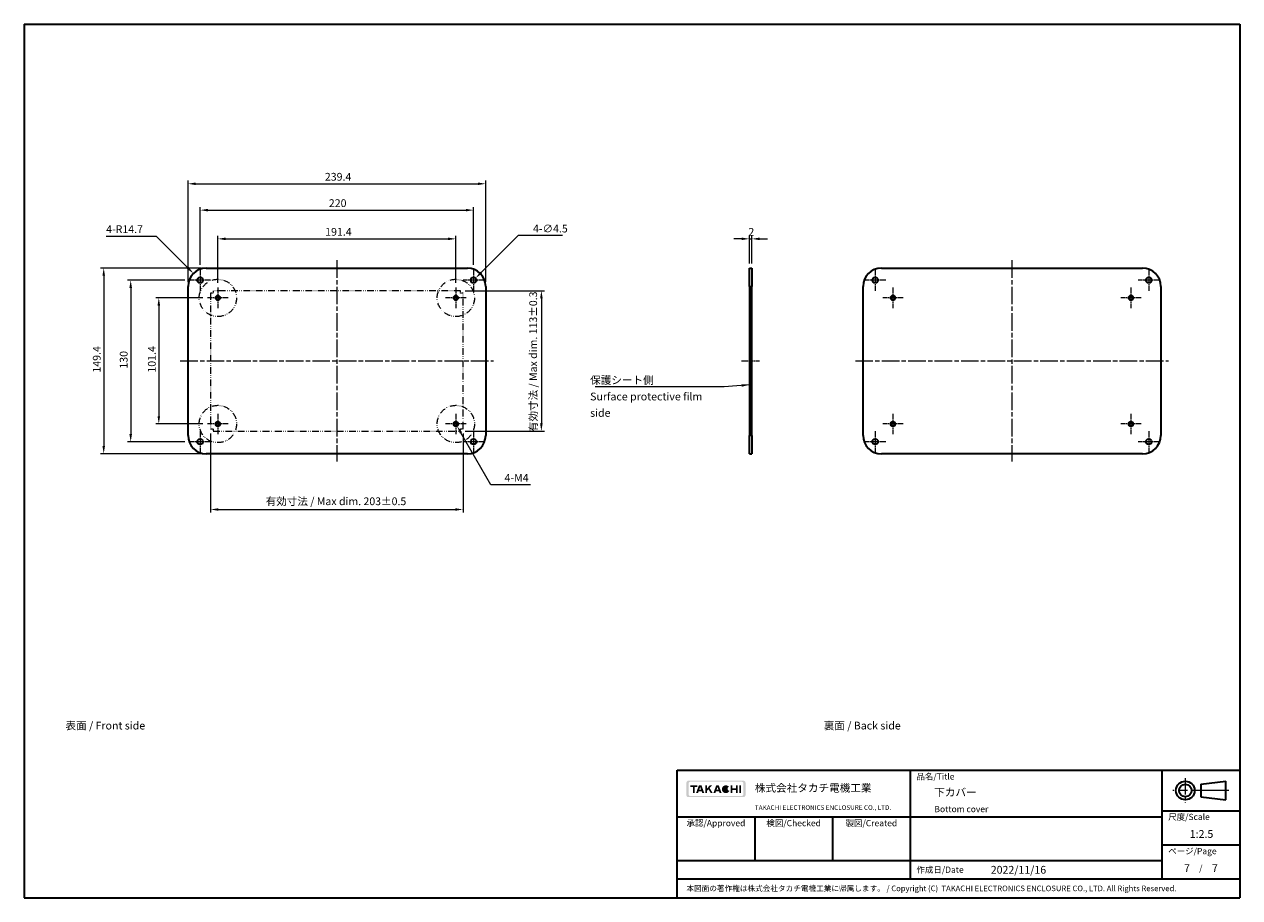
# Model space of a CAD drawing. Units: millimetres. Extents: x 0 to 6316, y 0 to 984.
# Drawn here: x 5338 to 6316, y 0 to 703 of the extents above; entities that cross this region are included whole.
import ezdxf
from ezdxf.enums import TextEntityAlignment as Align

# ---------------------------------------------------------------- set-up
doc = ezdxf.new("R2010")
doc.units = ezdxf.units.MM
doc.header["$LTSCALE"] = 2.5
doc.linetypes.add('CHAIN', pattern=[0.3543, 0.2362, -0.0295, 0.0591, -0.0295])
doc.linetypes.add('DASH_DOUBLE_DOT', pattern=[0.4398, 0.24, -0.06, 0.0098, -0.06, 0.01, -0.06])
doc.layers.get('Defpoints').update_dxf_attribs({"lineweight": 25})
for name, color, linetype, lineweight in [('Border (ISO)', 7, 'Continuous', 35), ('Dimension (ISO)', 7, 'Continuous', 18), ('Dimension (ISO) @ 1', 7, 'Continuous', 18), ('Sketch Geometry (ISO)', 7, 'Continuous', 18), ('Symbol (ISO)', 7, 'Continuous', 18), ('Symbol (ISO) @ 1', 7, 'Continuous', 18), ('Title (ISO)', 7, 'Continuous', 35), ('Visible (ISO)', 7, 'Continuous', 35), ('Visible Narrow (ISO)', 7, 'Continuous', 25)]:
    doc.layers.add(name, color=color, linetype=linetype, lineweight=lineweight)
for name, color, linetype, lineweight, true_color in [('Center Mark (ISO)', 7, 'Continuous', 18, 0x80ffff), ('Centerline (ISO)', 7, 'Continuous', 18, 0x80ffff), ('Hatch (ISO)', 1, 'Continuous', 18, 0xff0000)]:
    doc.layers.add(name, color=color, linetype=linetype, lineweight=lineweight, true_color=true_color)
doc.styles.add('Note Text (TK)', font='MS PGothic.ttf')
doc.styles.add('文字スタイル40', font='MS PGothic.ttf')
doc.styles.add('文字スタイル67', font='arial.ttf')
doc.dimstyles.new('Default - Method 1b (TK)', dxfattribs={"dimscale": 2.5, "dimtxt": 2.5, "dimasz": 2.5, "dimexe": 1, "dimexo": 1.5, "dimgap": 1, "dimtad": 1, "dimrnd": 1e-08, "dimdsep": 46, "dimtxsty": 'Note Text (TK)', "dimcen": 0.09, "dimdle": 5, "dimclrd": 100, "dimclre": 100, "dimclrt": 7, "dimadec": 1, "dimazin": 1, "dimtfac": 1, "dimtmove": 0, "dimatfit": 3, "dimfxl": 0, "dimtolj": 1, "dimlwd": -1, "dimlwe": -1, "dimarcsym": 0})
doc.dimstyles.new('Default - Method 1b (TK)$7', dxfattribs={"dimscale": 2.5, "dimtxt": 2.5, "dimasz": 2.5, "dimexe": 1, "dimexo": 1.5, "dimgap": 1, "dimtad": 1, "dimrnd": 1e-08, "dimdsep": 46, "dimtxsty": 'Note Text (TK)', "dimcen": 0.09, "dimdle": 5, "dimclrd": 256, "dimclre": 100, "dimclrt": 7, "dimadec": 1, "dimazin": 1, "dimtfac": 1, "dimtmove": 0, "dimatfit": 3, "dimfxl": 0, "dimtolj": 1, "dimlwd": -1, "dimlwe": -1, "dimarcsym": 0})

# ---------------------------------------------------------------- blocks, each defined once
blk = doc.blocks.new('図面枠 tk図枠')
at = {"layer": 'Border (ISO)'}
for p, q in [((14.5, 289), (405.5, 289)), ((14.5, 289), (14.5, 8)), ((405.5, 289), (405.5, 8)), ((14.5, 8), (405.5, 8))]:
    blk.add_line(p, q, dxfattribs=at)
blk = doc.blocks.new('表題欄 tk表題欄')
at = {"layer": 'Hatch (ISO)'}
h = blk.add_hatch(color=256, dxfattribs=at)
edge = h.paths.add_edge_path(flags=0)
edge.add_arc((95.44, 237.35), 0.596, 270, 360)
edge.add_line((96.04, 237.35), (96.04, 240.76))
edge.add_arc((95.44, 240.76), 0.596, 0, 90)
edge.add_line((95.44, 241.35), (79.01, 241.35))
edge.add_arc((79.01, 240.76), 0.596, 90, 180)
edge.add_line((78.41, 240.76), (78.41, 237.35))
edge.add_arc((79.01, 237.35), 0.596, 180, 270)
edge.add_line((79.01, 236.75), (95.44, 236.75))
edge = h.paths.add_edge_path()
edge.add_line((77.71, 241), (77.71, 237.1))
edge.add_arc((78.41, 237.1), 0.702, 180, 270)
edge.add_line((78.41, 236.4), (96.04, 236.4))
edge.add_arc((96.04, 237.1), 0.702, 270, 360)
edge.add_line((96.74, 237.1), (96.74, 241))
edge.add_arc((96.04, 241), 0.702, 0, 90)
edge.add_line((96.04, 241.71), (78.41, 241.71))
edge.add_arc((78.41, 241), 0.702, 90, 180)
for points in [[(78.94, 240.2), (78.94, 239.71), (79.79, 239.71), (79.79, 237.71), (80.38, 237.71), (80.38, 239.71), (81.23, 239.71), (81.23, 240.2)], [(85.55, 237.71), (84.81, 238.94), (84.29, 238.37), (84.29, 237.71), (83.77, 237.71), (83.77, 240.2), (84.29, 240.2), (84.29, 239.15), (85.26, 240.2), (85.98, 240.2), (85.19, 239.35), (86.17, 237.71)], [(91.96, 240.2), (91.96, 237.71), (92.48, 237.71), (92.48, 238.71), (93.64, 238.71), (93.64, 237.71), (94.16, 237.71), (94.16, 240.2), (93.64, 240.2), (93.64, 239.2), (92.48, 239.2), (92.48, 240.2)], [(94.71, 240.2), (94.71, 237.71), (95.23, 237.71), (95.23, 240.2)]]:
    blk.add_hatch(color=256, dxfattribs=at).paths.add_polyline_path(points)
h = blk.add_hatch(color=256, dxfattribs=at)
h.paths.add_polyline_path([(82.46, 238.76), (81.82, 238.76), (82.14, 239.63)], flags=0)
h.paths.add_polyline_path([(82.65, 238.24), (81.63, 238.24), (81.44, 237.71), (80.82, 237.71), (81.73, 240.2), (82.55, 240.2), (83.46, 237.71), (82.85, 237.71)])
h = blk.add_hatch(color=256, dxfattribs=at)
h.paths.add_polyline_path([(87.4, 238.76), (88.03, 238.76), (87.72, 239.63)], flags=0)
h.paths.add_polyline_path([(87.01, 237.71), (87.21, 238.24), (88.22, 238.24), (88.42, 237.71), (89.04, 237.71), (88.12, 240.2), (87.31, 240.2), (86.39, 237.71)])
h = blk.add_hatch(color=256, dxfattribs=at)
edge = h.paths.add_edge_path()
edge.add_arc((90.39, 238.95), 1.27, 38.5505, 336.582)
edge.add_line((91.56, 238.44), (91.04, 238.67))
edge.add_ellipse((90.39, 238.95), major_axis=(0, -0.8), ratio=0.867347, start_angle=124.651, end_angle=429.4109, ccw=False)
edge.add_line((90.96, 239.41), (91.39, 239.74))
at = {"layer": 'Title (ISO)'}
for p, q in [((74.71, 245.05), (255.71, 245.05)), ((74.71, 204.05), (74.71, 245.05)), ((149.71, 245.05), (149.71, 210.05)), ((230.71, 245.05), (230.71, 210.05)), ((255.71, 245.05), (255.71, 204.05)), ((243.21, 240.55), (251.21, 241.55)), ((243.21, 240.55), (243.21, 236.55)), ((251.21, 235.55), (251.21, 241.55)), ((243.21, 236.55), (251.21, 235.55)), ((230.71, 232.05), (255.71, 232.05)), ((74.71, 230.05), (230.71, 230.05)), ((99.71, 230.05), (99.71, 216.05)), ((124.71, 230.05), (124.71, 216.05)), ((230.71, 221.05), (255.71, 221.05)), ((74.71, 216.05), (230.71, 216.05)), ((255.71, 210.05), (74.71, 210.05)), ((74.71, 204.05), (255.71, 204.05))]:
    blk.add_line(p, q, dxfattribs=at)
at = {"layer": 'Title (ISO)', "color": 4, "linetype": 'CHAIN', "lineweight": 18, "ltscale": 8.88956, "true_color": 0x00ffff}
blk.add_line((238.21, 242.55), (238.21, 234.55), dxfattribs=at)
at = {"layer": 'Title (ISO)', "color": 4, "linetype": 'CHAIN', "lineweight": 18, "ltscale": 20.001633, "true_color": 0x00ffff}
blk.add_line((252.21, 238.55), (234.21, 238.55), dxfattribs=at)
at = {"layer": 'Title (ISO)'}
for radius in [3, 2]:
    blk.add_circle((238.21, 238.55), radius, dxfattribs=at)
at = {"layer": 'Title (ISO)', "color": 1, "true_color": 0xff0000, "char_height": 2, "line_spacing_factor": 1.5, "style": 'Note Text (TK)'}
for s, insert, attachment_point in [('\\fＭＳ Ｐゴシック|b0|i0;{\\H2.0000;品名/Title}', (151.71, 243.05), 4), ('\\fＭＳ Ｐゴシック|b0|i0;{\\H2.0000;尺度/Scale}', (232.71, 230.05), 4), ('\\fＭＳ Ｐゴシック|b0|i0;{\\H2.0000;承認/Approved}', (87.21, 228.05), 5), ('\\fＭＳ Ｐゴシック|b0|i0;{\\H2.0000;検図/Checked}', (112.21, 228.05), 5), ('\\fＭＳ Ｐゴシック|b0|i0;{\\H2.0000;製図/Created}', (137.21, 228.05), 5), ('\\fＭＳ Ｐゴシック|b0|i0;{\\H2.0000;ページ/Page}', (232.71, 219.05), 4), ('\\fＭＳ Ｐゴシック|b0|i0;{\\H2.0000;作成日/Date}', (151.71, 213.05), 4)]:
    blk.add_mtext(s, dxfattribs=dict(at, insert=insert, attachment_point=attachment_point))
at = {"layer": 'Title (ISO)', "color": 7, "line_spacing_factor": 1.5, "style": 'Note Text (TK)'}
for s, insert, char_height, attachment_point in [('株式会社タカチ電機工業', (99.74, 239.05), 2.5, 4), ('\\fArial|b0|i0;{\\H1.4986;TAKACHI ELECTRONICS ENCLOSURE CO., LTD.}', (99.74, 233.05), 1.4986, 4), ('\\fＭＳ Ｐゴシック|b0|i0;{\\H2.0000;/}', (243.21, 213.55), 2, 5), ('\\fＭＳ Ｐゴシック|b0|i0;{\\H1.8000;本図面の著作権は株式会社タカチ電機工業に帰属します。 / Copyright (C)\xa0 TAKACHI ELECTRONICS ENCLOSURE CO., LTD. All Rights Reserved.}', (77.71, 207.05), 1.8, 4)]:
    blk.add_mtext(s, dxfattribs=dict(at, insert=insert, char_height=char_height, attachment_point=attachment_point))
at = {"layer": 'Title (ISO)', "color": 7}
for tag, p, height, style in [('<品名>_001', (157.54, 236.79), 2.5, 'Note Text (TK)'), ('<Title>_001', (157.71, 231.55), 2, '文字スタイル67'), ('<型番>_001', (157.66, 219.99), 3, '文字スタイル40'), ('<総ページ数>_001', (246.79, 212.3), 2.5, 'Note Text (TK)'), ('作成日_001', (175.59, 211.78), 2.5, 'Note Text (TK)'), ('<ページ_No.>_001', (237.95, 212.3), 2.5, 'Note Text (TK)')]:
    blk.add_attdef(tag, p, '', height=height, dxfattribs=dict(at, style=style))
at = {"layer": 'Title (ISO)', "color": 7, "style": 'Note Text (TK)'}
for tag, p in [('<尺度>', (243.21, 224.55)), ('<部品サイズ>', (112.21, 213.05))]:
    blk.add_attdef(tag, text='', height=2.5, dxfattribs=at).set_placement(p, align=Align.MIDDLE_CENTER)
blk = doc.blocks.new('*D84')
at = {"layer": 'Defpoints', "color": 0, "transparency": 16777216}
for p in [(5709.57, 574.24), (5470.17, 491.74), (5709.57, 491.74)]:
    blk.add_point(p, dxfattribs=at)
at = {"layer": 'Dimension (ISO)', "color": 100, "transparency": 16777216}
for p, q in [((5470.17, 495.49), (5470.17, 576.74)), ((5709.57, 495.49), (5709.57, 576.74)), ((5476.42, 574.24), (5703.32, 574.24))]:
    blk.add_line(p, q, dxfattribs=at)
for points in [[(5476.42, 575.28), (5476.42, 573.19), (5470.17, 574.24)], [(5703.32, 575.28), (5703.32, 573.19), (5709.57, 574.24)]]:
    blk.add_solid(points, dxfattribs=at)
at = {"layer": 'Dimension (ISO)', "color": 7, "transparency": 16777216, "insert": (5580.23, 579.86), "char_height": 6.25, "attachment_point": 4, "style": 'Note Text (TK)'}
blk.add_mtext('\\A1;239.4', dxfattribs=at)
blk = doc.blocks.new('*D85')
at = {"layer": 'Defpoints', "color": 0, "transparency": 16777216}
for p in [(5699.87, 553.03), (5479.87, 505.24), (5699.87, 505.24)]:
    blk.add_point(p, dxfattribs=at)
at = {"layer": 'Dimension (ISO)', "color": 100, "transparency": 16777216}
for p, q in [((5479.87, 508.99), (5479.87, 555.53)), ((5486.12, 553.03), (5693.62, 553.03)), ((5699.87, 508.99), (5699.87, 555.53))]:
    blk.add_line(p, q, dxfattribs=at)
for points in [[(5486.12, 554.07), (5486.12, 551.99), (5479.87, 553.03)], [(5693.62, 554.07), (5693.62, 551.99), (5699.87, 553.03)]]:
    blk.add_solid(points, dxfattribs=at)
at = {"layer": 'Dimension (ISO)', "color": 7, "transparency": 16777216, "insert": (5583.44, 558.66), "char_height": 6.25, "attachment_point": 4, "style": 'Note Text (TK)'}
blk.add_mtext('\\A1;220', dxfattribs=at)
blk = doc.blocks.new('*D86')
at = {"layer": 'Defpoints', "color": 0, "transparency": 16777216}
for p in [(5685.57, 529.94), (5494.17, 490.69), (5685.57, 490.69)]:
    blk.add_point(p, dxfattribs=at)
at = {"layer": 'Dimension (ISO)', "color": 100, "transparency": 16777216}
for p, q in [((5494.17, 494.44), (5494.17, 532.44)), ((5500.42, 529.94), (5679.32, 529.94)), ((5685.57, 494.44), (5685.57, 532.44))]:
    blk.add_line(p, q, dxfattribs=at)
for points in [[(5500.42, 530.98), (5500.42, 528.89), (5494.17, 529.94)], [(5679.32, 530.98), (5679.32, 528.89), (5685.57, 529.94)]]:
    blk.add_solid(points, dxfattribs=at)
at = {"layer": 'Dimension (ISO)', "color": 7, "transparency": 16777216, "insert": (5580.48, 535.56), "char_height": 6.25, "attachment_point": 4, "style": 'Note Text (TK)'}
blk.add_mtext('\\A1;191.4', dxfattribs=at)
blk = doc.blocks.new('*D87')
at = {"layer": 'Defpoints', "color": 0, "transparency": 16777216}
for p in [(5923.65, 529.94), (5921.65, 506.44), (5923.65, 506.44)]:
    blk.add_point(p, dxfattribs=at)
at = {"layer": 'Dimension (ISO)', "color": 100, "transparency": 16777216}
for p, q in [((5915.4, 529.94), (5909.15, 529.94)), ((5921.65, 510.19), (5921.65, 532.44)), ((5921.65, 529.94), (5923.65, 529.94)), ((5923.65, 510.19), (5923.65, 532.44)), ((5929.9, 529.94), (5936.15, 529.94))]:
    blk.add_line(p, q, dxfattribs=at)
for points in [[(5915.4, 530.98), (5915.4, 528.89), (5921.65, 529.94)], [(5929.9, 530.98), (5929.9, 528.89), (5923.65, 529.94)]]:
    blk.add_solid(points, dxfattribs=at)
at = {"layer": 'Dimension (ISO)', "color": 7, "transparency": 16777216, "insert": (5920.84, 535.56), "char_height": 6.25, "attachment_point": 4, "style": 'Note Text (TK)'}
blk.add_mtext('\\A1;2', dxfattribs=at)
blk = doc.blocks.new('*D88')
at = {"layer": 'Defpoints', "color": 0, "transparency": 16777216}
for p in [(5484.87, 506.44), (5402.37, 357.04), (5484.87, 357.04)]:
    blk.add_point(p, dxfattribs=at)
at = {"layer": 'Dimension (ISO)', "color": 100, "transparency": 16777216}
for p, q in [((5481.12, 506.44), (5399.87, 506.44)), ((5402.37, 500.19), (5402.37, 363.29)), ((5481.12, 357.04), (5399.87, 357.04))]:
    blk.add_line(p, q, dxfattribs=at)
for points in [[(5401.33, 500.19), (5403.41, 500.19), (5402.37, 506.44)], [(5401.33, 363.29), (5403.41, 363.29), (5402.37, 357.04)]]:
    blk.add_solid(points, dxfattribs=at)
at = {"layer": 'Dimension (ISO)', "color": 7, "transparency": 16777216, "insert": (5396.75, 422.34), "char_height": 6.25, "attachment_point": 4, "rotation": 90, "style": 'Note Text (TK)'}
blk.add_mtext('\\A1;149.4', dxfattribs=at)
blk = doc.blocks.new('*D89')
at = {"layer": 'Defpoints', "color": 0, "transparency": 16777216}
for p in [(5471.37, 496.74), (5424.06, 366.74), (5471.37, 366.74)]:
    blk.add_point(p, dxfattribs=at)
at = {"layer": 'Dimension (ISO)', "color": 100, "transparency": 16777216}
for p, q in [((5467.62, 496.74), (5421.56, 496.74)), ((5424.06, 490.49), (5424.06, 372.99)), ((5467.62, 366.74), (5421.56, 366.74))]:
    blk.add_line(p, q, dxfattribs=at)
for points in [[(5423.02, 490.49), (5425.11, 490.49), (5424.06, 496.74)], [(5423.02, 372.99), (5425.11, 372.99), (5424.06, 366.74)]]:
    blk.add_solid(points, dxfattribs=at)
at = {"layer": 'Dimension (ISO)', "color": 7, "transparency": 16777216, "insert": (5418.44, 425.56), "char_height": 6.25, "attachment_point": 4, "rotation": 90, "style": 'Note Text (TK)'}
blk.add_mtext('\\A1;130', dxfattribs=at)
blk = doc.blocks.new('*D90')
at = {"layer": 'Defpoints', "color": 0, "transparency": 16777216}
for p in [(5485.92, 482.44), (5446.67, 381.04), (5485.92, 381.04)]:
    blk.add_point(p, dxfattribs=at)
at = {"layer": 'Dimension (ISO)', "color": 100, "transparency": 16777216}
for p, q in [((5482.17, 482.44), (5444.17, 482.44)), ((5446.67, 476.19), (5446.67, 387.29)), ((5482.17, 381.04), (5444.17, 381.04))]:
    blk.add_line(p, q, dxfattribs=at)
for points in [[(5445.63, 476.19), (5447.71, 476.19), (5446.67, 482.44)], [(5445.63, 387.29), (5447.71, 387.29), (5446.67, 381.04)]]:
    blk.add_solid(points, dxfattribs=at)
at = {"layer": 'Dimension (ISO)', "color": 7, "transparency": 16777216, "insert": (5441.05, 422.34), "char_height": 6.25, "attachment_point": 4, "rotation": 90, "style": 'Note Text (TK)'}
blk.add_mtext('\\A1;101.4', dxfattribs=at)
blk = doc.blocks.new('*D91')
at = {"layer": 'Defpoints', "color": 0, "transparency": 16777216}
for p in [(5474.48, 502.13), (5484.87, 491.74)]:
    blk.add_point(p, dxfattribs=at)
at = {"layer": 'Dimension (ISO)', "color": 100, "transparency": 16777216}
for p, q in [((5404.34, 532.09), (5444.52, 532.09)), ((5444.52, 532.09), (5470.06, 506.55))]:
    blk.add_line(p, q, dxfattribs=at)
blk.add_solid([(5470.79, 507.29), (5469.32, 505.81), (5474.48, 502.13)], dxfattribs=at)
at = {"layer": 'Dimension (ISO)', "color": 7, "transparency": 16777216, "insert": (5404.34, 537.7), "char_height": 6.25, "attachment_point": 4, "style": 'Note Text (TK)'}
blk.add_mtext('\\A1;\\fＭＳ Ｐゴシック|b0|i0;{\\H6.2250;4-R14.7}', dxfattribs=at)
blk = doc.blocks.new('*D92')
at = {"layer": 'Defpoints', "color": 0, "transparency": 16777216}
for p in [(5698.28, 495.14), (5701.46, 498.33)]:
    blk.add_point(p, dxfattribs=at)
at = {"layer": 'Dimension (ISO)', "color": 100, "transparency": 16777216}
for p, q in [((5735.7, 532.57), (5705.88, 502.75)), ((5771.34, 532.57), (5735.7, 532.57)), ((5699.65, 496.74), (5700.1, 496.74)), ((5699.87, 496.51), (5699.87, 496.96))]:
    blk.add_line(p, q, dxfattribs=at)
blk.add_solid([(5705.15, 503.48), (5706.62, 502.01), (5701.46, 498.33)], dxfattribs=at)
at = {"layer": 'Dimension (ISO)', "color": 7, "transparency": 16777216, "insert": (5747.64, 538.18), "char_height": 6.25, "attachment_point": 4, "style": 'Note Text (TK)'}
blk.add_mtext('\\A1;\\fＭＳ Ｐゴシック|b0|i0;{\\H6.2250;4-∅4.5}', dxfattribs=at)
blk = doc.blocks.new('*D93')
at = {"layer": 'Defpoints', "color": 0, "transparency": 16777216}
for p in [(5488.37, 377.24), (5691.37, 377.24), (5691.37, 312.24)]:
    blk.add_point(p, dxfattribs=at)
at = {"layer": 'Dimension (ISO)', "color": 100, "transparency": 16777216}
for p, q in [((5488.37, 373.49), (5488.37, 309.74)), ((5691.37, 373.49), (5691.37, 309.74)), ((5494.62, 312.24), (5685.12, 312.24))]:
    blk.add_line(p, q, dxfattribs=at)
for points in [[(5494.62, 313.28), (5494.62, 311.19), (5488.37, 312.24)], [(5685.12, 313.28), (5685.12, 311.19), (5691.37, 312.24)]]:
    blk.add_solid(points, dxfattribs=at)
at = {"layer": 'Dimension (ISO)', "color": 7, "transparency": 16777216, "insert": (5532.64, 318.84), "char_height": 6.25, "attachment_point": 4, "style": 'Note Text (TK)'}
blk.add_mtext('\\A1;\\fＭＳ Ｐゴシック|b0|i0;{\\H6.2250;有効寸法 / Max dim. 203±0.5}', dxfattribs=at)
blk = doc.blocks.new('*D94')
at = {"layer": 'Defpoints', "color": 0, "transparency": 16777216}
for p in [(5689.37, 488.24), (5689.37, 375.24), (5754.37, 375.24)]:
    blk.add_point(p, dxfattribs=at)
at = {"layer": 'Dimension (ISO)', "color": 100, "transparency": 16777216}
for p, q in [((5693.12, 488.24), (5756.87, 488.24)), ((5754.37, 481.99), (5754.37, 381.49)), ((5693.12, 375.24), (5756.87, 375.24))]:
    blk.add_line(p, q, dxfattribs=at)
for points in [[(5753.33, 481.99), (5755.41, 481.99), (5754.37, 488.24)], [(5753.33, 381.49), (5755.41, 381.49), (5754.37, 375.24)]]:
    blk.add_solid(points, dxfattribs=at)
at = {"layer": 'Dimension (ISO)', "color": 7, "transparency": 16777216, "insert": (5747.77, 374.51), "char_height": 6.25, "attachment_point": 4, "rotation": 90, "style": 'Note Text (TK)'}
blk.add_mtext('\\A1;\\fＭＳ Ｐゴシック|b0|i0;{\\H6.2250;有効寸法 / Max dim. 113±0.3}', dxfattribs=at)
blk = doc.blocks.new('*D95')
at = {"layer": 'Defpoints', "color": 0, "transparency": 16777216}
for p in [(5684.57, 382.77), (5686.57, 379.3)]:
    blk.add_point(p, dxfattribs=at)
at = {"layer": 'Dimension (ISO)', "color": 100, "transparency": 16777216}
for p, q in [((5685.57, 380.81), (5685.57, 381.26)), ((5685.35, 381.04), (5685.8, 381.04)), ((5713.8, 332.15), (5689.7, 373.89)), ((5745.72, 332.15), (5713.8, 332.15))]:
    blk.add_line(p, q, dxfattribs=at)
blk.add_solid([(5690.6, 374.41), (5688.79, 373.37), (5686.57, 379.3)], dxfattribs=at)
at = {"layer": 'Dimension (ISO)', "color": 7, "transparency": 16777216, "insert": (5722.85, 337.77), "char_height": 6.25, "attachment_point": 4, "style": 'Note Text (TK)'}
blk.add_mtext('\\A1; \\fＭＳ Ｐゴシック|b0|i0;4-M4', dxfattribs=at)

msp = doc.modelspace()

# ---------------------------------------------------------------- linework, layer by layer
at = {"layer": 'Center Mark (ISO)', "linetype": 'CHAIN', "ltscale": 7.55611}
for p, q in [((5479.8714, 505.2359), (5479.8714, 488.2359)), ((5699.8714, 505.2359), (5699.8714, 488.2359)), ((6022.829, 505.2359), (6022.829, 488.2359)), ((6242.829, 505.2359), (6242.829, 488.2359)), ((5488.3714, 496.7359), (5471.3714, 496.7359)), ((5708.3714, 496.7359), (5691.3714, 496.7359)), ((6031.329, 496.7359), (6014.329, 496.7359)), ((6251.329, 496.7359), (6234.329, 496.7359)), ((5479.8714, 375.2359), (5479.8714, 358.2359)), ((5699.8714, 375.2359), (5699.8714, 358.2359)), ((6022.829, 375.2359), (6022.829, 358.2359)), ((6242.829, 375.2359), (6242.829, 358.2359)), ((5488.3714, 366.7359), (5471.3714, 366.7359)), ((5708.3714, 366.7359), (5691.3714, 366.7359)), ((6031.329, 366.7359), (6014.329, 366.7359)), ((6251.329, 366.7359), (6234.329, 366.7359))]:
    msp.add_line(p, q, dxfattribs=at)
at = {"layer": 'Center Mark (ISO)', "linetype": 'CHAIN', "ltscale": 7.333869}
for p, q in [((5494.1714, 490.6859), (5494.1714, 474.1859)), ((5685.5714, 490.6859), (5685.5714, 474.1859)), ((6037.129, 490.6859), (6037.129, 474.1859)), ((6228.529, 490.6859), (6228.529, 474.1859)), ((5502.4214, 482.4359), (5485.9214, 482.4359)), ((5693.8214, 482.4359), (5677.3214, 482.4359)), ((6045.379, 482.4359), (6028.879, 482.4359)), ((6236.779, 482.4359), (6220.279, 482.4359)), ((5494.1714, 389.2859), (5494.1714, 372.7859)), ((5685.5714, 389.2859), (5685.5714, 372.7859)), ((6037.129, 389.2859), (6037.129, 372.7859)), ((6228.529, 389.2859), (6228.529, 372.7859)), ((5502.4214, 381.0359), (5485.9214, 381.0359)), ((5693.8214, 381.0359), (5677.3214, 381.0359)), ((6045.379, 381.0359), (6028.879, 381.0359)), ((6236.779, 381.0359), (6220.279, 381.0359))]:
    msp.add_line(p, q, dxfattribs=at)
at = {"layer": 'Centerline (ISO)', "linetype": 'CHAIN', "ltscale": 23.990969}
for p, q in [((5589.8714, 512.6859), (5589.8714, 350.7859)), ((6132.829, 512.6859), (6132.829, 350.7859)), ((5463.9214, 431.7359), (5715.8214, 431.7359)), ((6006.879, 431.7359), (6258.779, 431.7359))]:
    msp.add_line(p, q, dxfattribs=at)
at = {"layer": 'Centerline (ISO)', "linetype": 'CHAIN', "ltscale": 6.444903}
msp.add_line((5915.402, 431.7359), (5929.902, 431.7359), dxfattribs=at)
at = {"layer": 'Sketch Geometry (ISO)', "color": 4, "linetype": 'DASH_DOUBLE_DOT', "lineweight": 18, "ltscale": 0.716045, "true_color": 0x00ffff}
for p, q in [((5490.3714, 486.2359), (5488.3714, 486.2359)), ((5490.3714, 488.2359), (5490.3714, 486.2359)), ((5689.3714, 486.2359), (5689.3714, 488.2359)), ((5691.3714, 486.2359), (5689.3714, 486.2359)), ((5488.3714, 377.2359), (5490.3714, 377.2359)), ((5490.3714, 377.2359), (5490.3714, 375.2359)), ((5689.3714, 375.2359), (5689.3714, 377.2359)), ((5689.3714, 377.2359), (5691.3714, 377.2359))]:
    msp.add_line(p, q, dxfattribs=at)
at = {"layer": 'Sketch Geometry (ISO)', "color": 4, "linetype": 'DASH_DOUBLE_DOT', "lineweight": 18, "ltscale": 9.012361, "true_color": 0x00ffff}
for p, q in [((5488.3714, 486.2359), (5488.3714, 377.2359)), ((5691.3714, 377.2359), (5691.3714, 486.2359))]:
    msp.add_line(p, q, dxfattribs=at)
at = {"layer": 'Sketch Geometry (ISO)', "color": 4, "linetype": 'DASH_DOUBLE_DOT', "lineweight": 18, "ltscale": 9.049568, "true_color": 0x00ffff}
for p, q in [((5689.3714, 488.2359), (5490.3714, 488.2359)), ((5490.3714, 375.2359), (5689.3714, 375.2359))]:
    msp.add_line(p, q, dxfattribs=at)
at = {"layer": 'Sketch Geometry (ISO)', "color": 4, "linetype": 'DASH_DOUBLE_DOT', "lineweight": 18, "ltscale": 8.571877, "true_color": 0x00ffff}
for centre in [(5494.1714, 482.4359), (5685.5714, 482.4359), (5494.1714, 381.0359), (5685.5714, 381.0359)]:
    msp.add_circle(centre, 15, dxfattribs=at)
at = {"layer": 'Visible (ISO)'}
for p, q in [((5484.8714, 506.4359), (5694.8714, 506.4359)), ((5921.652, 506.4359), (5923.652, 506.4359)), ((5921.652, 491.7359), (5921.652, 506.4359)), ((5923.652, 506.4359), (5923.652, 491.7359)), ((6027.829, 506.4359), (6237.829, 506.4359)), ((5470.1714, 371.7359), (5470.1714, 491.7359)), ((5709.5714, 491.7359), (5709.5714, 371.7359)), ((5921.652, 491.7359), (5921.652, 371.7359)), ((5923.652, 371.7359), (5923.652, 491.7359)), ((6013.129, 371.7359), (6013.129, 491.7359)), ((6252.529, 491.7359), (6252.529, 371.7359)), ((5921.652, 357.0359), (5921.652, 371.7359)), ((5923.652, 371.7359), (5923.652, 357.0359)), ((5694.8714, 357.0359), (5484.8714, 357.0359)), ((5921.652, 357.0359), (5923.652, 357.0359)), ((6237.829, 357.0359), (6027.829, 357.0359))]:
    msp.add_line(p, q, dxfattribs=at)
for centre, radius in [((5479.8714, 496.7359), 2.25), ((5699.8714, 496.7359), 2.25), ((6022.829, 496.7359), 2.25), ((6242.829, 496.7359), 2.25), ((5494.1714, 482.4359), 1.621), ((5685.5714, 482.4359), 1.621), ((6037.129, 482.4359), 1.621), ((6228.529, 482.4359), 1.621), ((5494.1714, 381.0359), 1.621), ((5685.5714, 381.0359), 1.621), ((6037.129, 381.0359), 1.621), ((6228.529, 381.0359), 1.621), ((5479.8714, 366.7359), 2.25), ((5699.8714, 366.7359), 2.25), ((6022.829, 366.7359), 2.25), ((6242.829, 366.7359), 2.25)]:
    msp.add_circle(centre, radius, dxfattribs=at)
for centre, start, end in [((5484.8714, 491.7359), 90, 180), ((5694.8714, 491.7359), 0, 90), ((6027.829, 491.7359), 90, 180), ((6237.829, 491.7359), 0, 90), ((5484.8714, 371.7359), 180, 270), ((5694.8714, 371.7359), 270, 0), ((6027.829, 371.7359), 180, 270), ((6237.829, 371.7359), 270, 0)]:
    msp.add_arc(centre, 14.7, start, end, dxfattribs=at)
at = {"layer": 'Visible Narrow (ISO)'}
for p, q in [((5921.652, 491.7359), (5923.652, 491.7359)), ((5921.652, 371.7359), (5923.652, 371.7359))]:
    msp.add_line(p, q, dxfattribs=at)
for centre in [(5494.1714, 482.4359), (5685.5714, 482.4359), (6037.129, 482.4359), (6228.529, 482.4359), (5494.1714, 381.0359), (5685.5714, 381.0359), (6037.129, 381.0359), (6228.529, 381.0359)]:
    msp.add_circle(centre, 2, dxfattribs=at)

# ---------------------------------------------------------------- block references
at = {"xscale": 2.5, "yscale": 2.5, "zscale": 2.5}
msp.add_blockref('図面枠 tk図枠', (5302.25, -20), dxfattribs=at)
ref = msp.add_blockref('表題欄 tk表題欄', (5676.7279, -510.1318), dxfattribs=dict(xscale=2.5, yscale=2.5, zscale=2.5))
ref.add_attrib('<品名>_001', '下カバー', (6070.3253, 81.6797), dxfattribs={"layer": 'Title (ISO)', "color": 7, "height": 6.25, "style": 'Note Text (TK)'})
ref.add_attrib('<尺度>_001', '1:2.5', (6275.8366, 48.125), dxfattribs={"layer": 'Title (ISO)', "color": 7, "height": 6.25, "style": 'Note Text (TK)'})
ref.add_attrib('作成日_001', '2022/11/16', (6115.7905, 19.3217), dxfattribs={"layer": 'Title (ISO)', "color": 7, "height": 6.25, "style": 'Note Text (TK)'})
ref.add_attrib('<Title>_001', 'Bottom cover', (6070.4884, 68.7909), dxfattribs={"layer": 'Title (ISO)', "color": 7, "height": 5, "style": '文字スタイル67'})
ref.add_attrib('<ページ_No.>_001', '7', (6271.2095, 20.625), dxfattribs={"layer": 'Title (ISO)', "color": 7, "height": 6.25, "style": 'Note Text (TK)'})
ref.add_attrib('<総ページ数>_001', '7', (6293.7095, 20.625), dxfattribs={"layer": 'Title (ISO)', "color": 7, "height": 6.25, "style": 'Note Text (TK)'})

# ---------------------------------------------------------------- texts
at = {"layer": 'Symbol (ISO)', "color": 7, "char_height": 6.25, "style": 'Note Text (TK)'}
for s, insert, width, attachment_point, line_spacing_factor in [('\\fＭＳ Ｐゴシック|b0|i0;保護シート側\\P\\fＭＳ Ｐゴシック|b0|i0;Surface protective film side', (5793.5726, 419.4245), 107.748544, 1, 1.265217), ('\\fＭＳ Ｐゴシック|b0|i0;裏面 / Back side', (5981.4261, 138.4209), 66.959065, 4, 1.5)]:
    msp.add_mtext(s, dxfattribs=dict(at, insert=insert, width=width, attachment_point=attachment_point, line_spacing_factor=line_spacing_factor))
at = {"layer": 'Symbol (ISO)', "color": 7, "insert": (5371.6072, 138.4209), "char_height": 6.25, "attachment_point": 4, "line_spacing_factor": 1.5, "style": 'Note Text (TK)'}
msp.add_mtext('\\fＭＳ Ｐゴシック|b0|i0;表面 / Front side', dxfattribs=at)

# ---------------------------------------------------------------- dimensions: what is measured, and where the dimension line sits
at = {"layer": 'Dimension (ISO) @ 1', "color": 100, "true_color": 0x00ff3f}
dim = msp.add_linear_dim(base=(5709.5714, 574.2359), p1=(5470.1714, 491.7359), p2=(5709.5714, 491.7359), dimstyle='Default - Method 1b (TK)', override={"dimscale": 1, "dimtxt": 6.25, "dimasz": 6.25, "dimexe": 2.5, "dimexo": 3.75, "dimgap": 2.5, "dimdec": 2, "dimcen": 0.225, "dimtol": 0, "dimlim": 0, "dimtp": 0, "dimtm": 0, "dimtdec": 2, "dimtix": 0, "dimtofl": 0, "dimtmove": 0, "dimatfit": 1}, dxfattribs=at)
dim.commit()
dim.dimension.update_dxf_attribs({"geometry": '*D84', "text_midpoint": (5589.8714, 574.2359), "dimtype": 128})
for base, p1, p2, angle, override, picture, middle in [((5699.8714, 553.0324), (5479.8714, 505.2359), (5699.8714, 505.2359), 180, {"dimscale": 1, "dimtxt": 6.25, "dimasz": 6.25, "dimexe": 2.5, "dimexo": 3.75, "dimgap": 2.5, "dimdec": 2, "dimcen": 0.225, "dimtol": 0, "dimlim": 0, "dimtp": 0, "dimtm": 0, "dimtdec": 2, "dimtix": 0, "dimtofl": 0, "dimtmove": 0, "dimatfit": 1}, '*D85', (5589.8714, 553.0324)), ((5685.5714, 529.9359), (5494.1714, 490.6859), (5685.5714, 490.6859), 180, {"dimscale": 1, "dimtxt": 6.25, "dimasz": 6.25, "dimexe": 2.5, "dimexo": 3.75, "dimgap": 2.5, "dimdec": 2, "dimcen": 0.225, "dimtol": 0, "dimlim": 0, "dimtp": 0, "dimtm": 0, "dimtdec": 2, "dimtix": 0, "dimtofl": 0, "dimtmove": 0, "dimatfit": 1}, '*D86', (5589.8714, 529.9359)), ((5923.652, 529.9359), (5921.652, 506.4359), (5923.652, 506.4359), 180, {"dimscale": 1, "dimtxt": 6.25, "dimasz": 6.25, "dimexe": 2.5, "dimexo": 3.75, "dimgap": 2.5, "dimdec": 2, "dimcen": 0.225, "dimtol": 0, "dimlim": 0, "dimtp": 0, "dimtm": 0, "dimtdec": 2, "dimtix": 0, "dimtofl": 1, "dimtmove": 0, "dimatfit": 1}, '*D87', (5922.652, 529.9359)), ((5402.3714, 357.0359), (5484.8714, 506.4359), (5484.8714, 357.0359), 270, {"dimscale": 1, "dimtxt": 6.25, "dimasz": 6.25, "dimexe": 2.5, "dimexo": 3.75, "dimgap": 2.5, "dimdec": 2, "dimcen": 0.225, "dimtol": 0, "dimlim": 0, "dimtp": 0, "dimtm": 0, "dimtdec": 2, "dimtix": 0, "dimtofl": 0, "dimtmove": 0, "dimatfit": 1}, '*D88', (5402.3714, 431.7359)), ((5424.0641, 366.7359), (5471.3714, 496.7359), (5471.3714, 366.7359), 90, {"dimscale": 1, "dimtxt": 6.25, "dimasz": 6.25, "dimexe": 2.5, "dimexo": 3.75, "dimgap": 2.5, "dimdec": 2, "dimcen": 0.225, "dimtol": 0, "dimlim": 0, "dimtp": 0, "dimtm": 0, "dimtdec": 2, "dimtix": 0, "dimtofl": 0, "dimtmove": 0, "dimatfit": 1}, '*D89', (5424.0641, 431.7359)), ((5446.6714, 381.0359), (5485.9214, 482.4359), (5485.9214, 381.0359), 90, {"dimscale": 1, "dimtxt": 6.25, "dimasz": 6.25, "dimexe": 2.5, "dimexo": 3.75, "dimgap": 2.5, "dimdec": 2, "dimcen": 0.225, "dimtol": 0, "dimlim": 0, "dimtp": 0, "dimtm": 0, "dimtdec": 2, "dimtix": 0, "dimtofl": 0, "dimtmove": 0, "dimatfit": 1}, '*D90', (5446.6714, 431.7359))]:
    dim = msp.add_linear_dim(base=base, p1=p1, p2=p2, angle=angle, dimstyle='Default - Method 1b (TK)', override=override, dxfattribs=at)
    dim.commit()
    dim.dimension.update_dxf_attribs({"geometry": picture, "text_midpoint": middle, "dimtype": 128})
dim = msp.add_radius_dim(center=(5484.8714, 491.7359), mpoint=(5474.477, 502.1304), text='\\fＭＳ Ｐゴシック|b0|i0;{\\H6.2250;4-<>}', dimstyle='Default - Method 1b (TK)', override={"dimscale": 1, "dimtxt": 6.25, "dimasz": 6.25, "dimexe": 2.5, "dimexo": 3.75, "dimgap": 2.5, "dimtih": 1, "dimtoh": 1, "dimdec": 2, "dimlfac": 1, "dimcen": 0, "dimtol": 0, "dimlim": 0, "dimtp": 0, "dimtm": 0, "dimtdec": 2, "dimtix": 0, "dimtofl": 0, "dimtmove": 0, "dimatfit": 3}, dxfattribs=at)
dim.commit()
dim.dimension.update_dxf_attribs({"geometry": '*D91', "text_midpoint": (5418.9659, 532.09), "dimtype": 132})
for p1, p2, text, picture, middle in [((5698.2804, 495.1449), (5701.4624, 498.3269), '\\fＭＳ Ｐゴシック|b0|i0;{\\H6.2250;4-<>}', '*D92', (5759.4912, 532.5653)), ((5684.5714, 382.7679), (5686.5714, 379.3038), ' \\fＭＳ Ｐゴシック|b0|i0;4-M4', '*D95', (5734.2873, 332.1469))]:
    dim = msp.add_diameter_dim_2p(p1=p1, p2=p2, text=text, dimstyle='Default - Method 1b (TK)', override={"dimscale": 1, "dimtxt": 6.25, "dimasz": 6.25, "dimexe": 2.5, "dimexo": 3.75, "dimgap": 2.5, "dimtih": 1, "dimtoh": 1, "dimdec": 2, "dimlfac": 1, "dimcen": 0.225, "dimtol": 0, "dimlim": 0, "dimtp": 0, "dimtm": 0, "dimtdec": 2, "dimtix": 0, "dimtofl": 0, "dimtmove": 0, "dimatfit": 3}, dxfattribs=at)
    dim.commit()
    dim.dimension.update_dxf_attribs({"geometry": picture, "text_midpoint": middle, "dimtype": 131})
for base, p1, p2, angle, override, picture, middle in [((5754.3714, 375.2359), (5689.3714, 488.2359), (5689.3714, 375.2359), 90, {"dimscale": 1, "dimtxt": 6.25, "dimasz": 6.25, "dimexe": 2.5, "dimexo": 3.75, "dimgap": 2.5, "dimdec": 2, "dimcen": 0.225, "dimtol": 1, "dimlim": 0, "dimtp": 0.3, "dimtm": 0.3, "dimtdec": 2, "dimtix": 0, "dimtofl": 0, "dimtmove": 0, "dimatfit": 1}, '*D94', (5754.3714, 431.7359)), ((5691.3714, 312.2359), (5488.3714, 377.2359), (5691.3714, 377.2359), 180, {"dimscale": 1, "dimtxt": 6.25, "dimasz": 6.25, "dimexe": 2.5, "dimexo": 3.75, "dimgap": 2.5, "dimdec": 2, "dimcen": 0.225, "dimtol": 1, "dimlim": 0, "dimtp": 0.5, "dimtm": 0.5, "dimtdec": 2, "dimtix": 0, "dimtofl": 0, "dimtmove": 0, "dimatfit": 1}, '*D93', (5589.8714, 312.2359))]:
    dim = msp.add_linear_dim(base=base, p1=p1, p2=p2, angle=angle, text='\\fＭＳ Ｐゴシック|b0|i0;{\\H6.2250;有効寸法 / Max dim. <>}', dimstyle='Default - Method 1b (TK)', override=override, dxfattribs=at)
    dim.commit()
    dim.dimension.update_dxf_attribs({"geometry": picture, "text_midpoint": middle, "dimtype": 128})

# ---------------------------------------------------------------- leaders
at = {"layer": 'Symbol (ISO) @ 1', "color": 100, "true_color": 0x00ff40, "annotation_type": 0, "has_hookline": 1, "hookline_direction": 1, "text_width": 103.7287}
msp.add_leader([(5921.652, 412.4801), (5901.3211, 411.0327)], dimstyle='Default - Method 1b (TK)$7', override={"dimscale": 1, "dimtxt": 6.25, "dimasz": 6.25, "dimgap": 0, "dimtad": 1}, dxfattribs=at)

doc.saveas('drawing.dxf')
